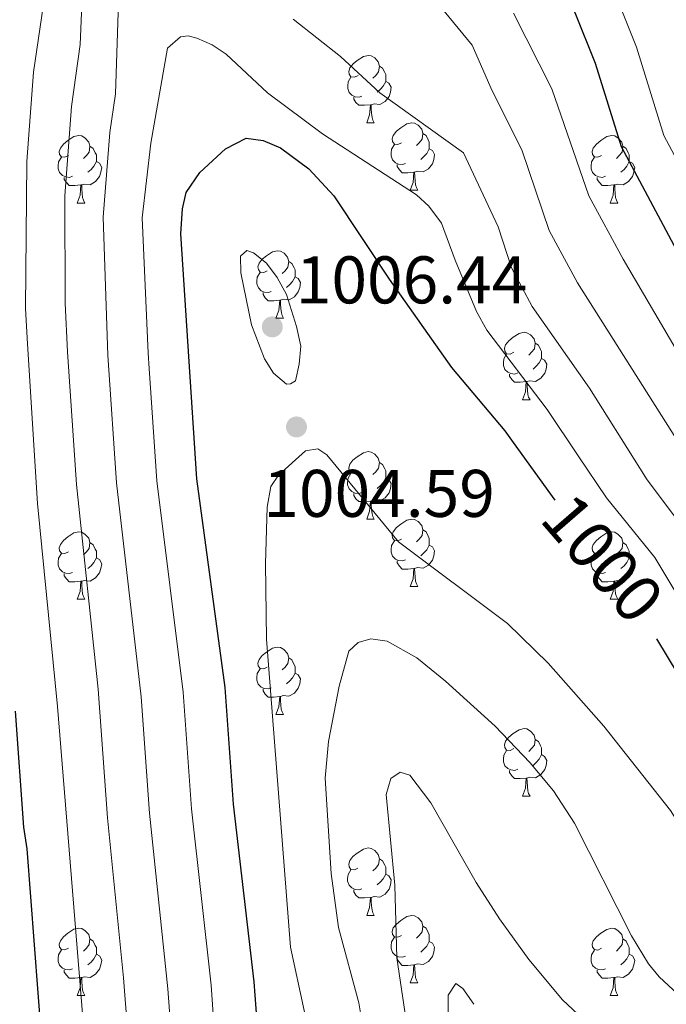
# Model space of a CAD drawing. Units: metres. Extents: x 619508 to 624015, y 4768412 to 4771461.
# Drawn here: x 621535 to 621631, y 4769466 to 4769612 of the extents above; entities that cross this region are included whole.
import ezdxf
from ezdxf.enums import TextEntityAlignment as Align

# ---------------------------------------------------------------- set-up
doc = ezdxf.new("R2010")
doc.units = ezdxf.units.M
doc.header["$MEASUREMENT"] = 0
for name, color, linetype, lineweight in [('Nivel 36', 7, 'Continuous', 0), ('Nivel 4', 7, 'Continuous', 0), ('Nivel 41', 7, 'Continuous', 0), ('Nivel 5', 7, 'Continuous', 0), ('Nivel 61', 7, 'Continuous', 0), ('Nivel 63', 7, 'Continuous', 0), ('Nivel 7', 7, 'Continuous', 0)]:
    doc.layers.add(name, color=color, linetype=linetype, lineweight=lineweight)
doc.styles.add('Style-arial', font='arial.shx', dxfattribs={"bigfont": 'arialbig.shx'})
doc.styles.add('Style-Helvetica-Narrow-Oblique', font='txt')

# ---------------------------------------------------------------- blocks, each defined once
blk = doc.blocks.new('5PATER')
at = {"layer": 'Nivel 7', "linetype": 'Continuous', "lineweight": 0}
h = blk.add_hatch(color=250, dxfattribs=at)
edge = h.paths.add_edge_path()
edge.add_ellipse((0, 0), major_axis=(-11, -11.1), ratio=0.999422, start_angle=0, end_angle=360)

msp = doc.modelspace()

# ---------------------------------------------------------------- linework, layer by layer
at = {"layer": 'Nivel 36', "color": 92, "linetype": 'Continuous', "lineweight": 0}
for p, q in [((621586.65, 4769597.14), (621587.78, 4769597.14)), ((621593.13, 4769587.11), (621594.25, 4769587.11)), ((621543.57, 4769585.2), (621544.7, 4769585.2)), ((621622.9, 4769585.2), (621624.03, 4769585.2)), ((621573.15, 4769568.06), (621574.28, 4769568.06)), ((621609.84, 4769555.92), (621610.97, 4769555.92)), ((621586.65, 4769538.15), (621587.78, 4769538.15)), ((621593.13, 4769528.12), (621594.25, 4769528.12)), ((621543.57, 4769526.21), (621544.7, 4769526.21)), ((621622.9, 4769526.21), (621624.03, 4769526.21)), ((621573.15, 4769509.07), (621574.28, 4769509.07)), ((621609.84, 4769496.93), (621610.97, 4769496.93)), ((621586.65, 4769479.16), (621587.78, 4769479.16)), ((621593.13, 4769469.12), (621594.25, 4769469.12)), ((621543.57, 4769467.22), (621544.7, 4769467.22)), ((621622.9, 4769467.22), (621624.02, 4769467.22))]:
    msp.add_line(p, q, dxfattribs=at)
at = {"layer": 'Nivel 36', "color": 92, "linetype": 'Continuous', "lineweight": 0, "flags": 128}
for points in [[(621585.36, 4769604.2), (621584.82, 4769603.94), (621584.3, 4769603.99), (621584.03, 4769604.36), (621583.98, 4769604.79), (621584.14, 4769605.31), (621584.62, 4769605.9), (621585.25, 4769606.43), (621586.15, 4769607.02), (621586.9, 4769607.18), (621587.32, 4769607.12), (621587.85, 4769606.81), (621588.38, 4769606.22), (621588.54, 4769605.58), (621588.43, 4769604.73), (621588, 4769604.2), (621587.58, 4769603.78)], [(621588.54, 4769605.58), (621589.02, 4769605.27), (621589.33, 4769604.63), (621589.49, 4769604.31), (621589.49, 4769603.73), (621589.49, 4769603.3), (621589.12, 4769602.61), (621588.7, 4769602.13), (621588.22, 4769601.71)], [(621585.94, 4769601.12), (621585.51, 4769600.96), (621584.93, 4769601.02), (621584.45, 4769601.23), (621584.03, 4769601.66), (621583.82, 4769602.24), (621583.82, 4769602.66), (621583.87, 4769603.25), (621584.3, 4769603.94)], [(621589.49, 4769603.3), (621589.94, 4769603.05), (621590.29, 4769602.44), (621590.18, 4769601.71), (621589.97, 4769601.07), (621589.38, 4769600.33), (621588.59, 4769599.85), (621587.74, 4769599.96), (621587.31, 4769599.83)], [(621587.2, 4769599.83), (621586.31, 4769599.74), (621585.46, 4769599.74), (621585.04, 4769600.17), (621584.72, 4769600.65), (621584.72, 4769600.96)], [(621586.65, 4769597.14), (621587.09, 4769598.3), (621587.2, 4769599.83), (621587.31, 4769599.83), (621587.34, 4769599.24), (621587.38, 4769598.56), (621587.45, 4769597.94), (621587.56, 4769597.54), (621587.78, 4769597.14)], [(621591.83, 4769594.17), (621591.3, 4769593.9), (621590.77, 4769593.96), (621590.5, 4769594.33), (621590.45, 4769594.75), (621590.61, 4769595.27), (621591.09, 4769595.87), (621591.72, 4769596.4), (621592.62, 4769596.98), (621593.37, 4769597.14), (621593.79, 4769597.09), (621594.32, 4769596.77), (621594.85, 4769596.19), (621595.01, 4769595.55), (621594.9, 4769594.7), (621594.48, 4769594.17), (621594.06, 4769593.74)], [(621542.27, 4769592.26), (621541.74, 4769592), (621541.21, 4769592.05), (621540.95, 4769592.42), (621540.89, 4769592.85), (621541.05, 4769593.37), (621541.53, 4769593.96), (621542.17, 4769594.49), (621543.07, 4769595.08), (621543.81, 4769595.24), (621544.24, 4769595.18), (621544.77, 4769594.87), (621545.3, 4769594.28), (621545.46, 4769593.64), (621545.35, 4769592.79), (621544.92, 4769592.26), (621544.5, 4769591.84)], [(621595.01, 4769595.55), (621595.49, 4769595.23), (621595.8, 4769594.59), (621595.96, 4769594.27), (621595.96, 4769593.69), (621595.96, 4769593.27), (621595.59, 4769592.58), (621595.17, 4769592.1), (621594.69, 4769591.68)], [(621621.6, 4769592.26), (621621.07, 4769592), (621620.54, 4769592.05), (621620.28, 4769592.42), (621620.22, 4769592.85), (621620.38, 4769593.37), (621620.86, 4769593.96), (621621.5, 4769594.49), (621622.4, 4769595.08), (621623.14, 4769595.24), (621623.57, 4769595.18), (621624.1, 4769594.87), (621624.63, 4769594.28), (621624.79, 4769593.64), (621624.68, 4769592.79), (621624.25, 4769592.26), (621623.83, 4769591.84)], [(621545.46, 4769593.64), (621545.93, 4769593.33), (621546.25, 4769592.69), (621546.41, 4769592.37), (621546.41, 4769591.79), (621546.41, 4769591.36), (621546.04, 4769590.67), (621545.62, 4769590.19), (621545.14, 4769589.77)], [(621592.41, 4769591.09), (621591.99, 4769590.93), (621591.4, 4769590.99), (621590.93, 4769591.2), (621590.5, 4769591.62), (621590.29, 4769592.21), (621590.29, 4769592.63), (621590.34, 4769593.21), (621590.77, 4769593.9)], [(621595.96, 4769593.27), (621596.42, 4769593.02), (621596.76, 4769592.4), (621596.65, 4769591.68), (621596.44, 4769591.04), (621595.86, 4769590.3), (621595.06, 4769589.82), (621594.21, 4769589.92), (621593.78, 4769589.79)], [(621624.79, 4769593.64), (621625.26, 4769593.33), (621625.58, 4769592.69), (621625.74, 4769592.37), (621625.74, 4769591.79), (621625.74, 4769591.36), (621625.37, 4769590.67), (621624.95, 4769590.19), (621624.47, 4769589.77)], [(621542.86, 4769589.18), (621542.43, 4769589.02), (621541.85, 4769589.08), (621541.37, 4769589.29), (621540.95, 4769589.72), (621540.73, 4769590.3), (621540.73, 4769590.72), (621540.79, 4769591.31), (621541.21, 4769592)], [(621622.19, 4769589.18), (621621.76, 4769589.02), (621621.18, 4769589.08), (621620.7, 4769589.29), (621620.28, 4769589.72), (621620.06, 4769590.3), (621620.06, 4769590.72), (621620.12, 4769591.31), (621620.54, 4769592)], [(621546.41, 4769591.36), (621546.86, 4769591.11), (621547.21, 4769590.5), (621547.1, 4769589.77), (621546.89, 4769589.13), (621546.3, 4769588.39), (621545.51, 4769587.91), (621544.66, 4769588.02), (621544.23, 4769587.89)], [(621593.67, 4769589.79), (621592.78, 4769589.71), (621591.94, 4769589.71), (621591.51, 4769590.14), (621591.19, 4769590.61), (621591.19, 4769590.93)], [(621625.74, 4769591.36), (621626.19, 4769591.11), (621626.54, 4769590.5), (621626.43, 4769589.77), (621626.22, 4769589.13), (621625.63, 4769588.39), (621624.84, 4769587.91), (621623.99, 4769588.02), (621623.56, 4769587.89)], [(621544.12, 4769587.89), (621543.23, 4769587.8), (621542.38, 4769587.8), (621541.96, 4769588.23), (621541.64, 4769588.71), (621541.64, 4769589.02)], [(621593.13, 4769587.11), (621593.56, 4769588.27), (621593.67, 4769589.79), (621593.78, 4769589.79), (621593.82, 4769589.21), (621593.85, 4769588.52), (621593.92, 4769587.91), (621594.04, 4769587.51), (621594.25, 4769587.11)], [(621623.45, 4769587.89), (621622.56, 4769587.8), (621621.71, 4769587.8), (621621.29, 4769588.23), (621620.97, 4769588.71), (621620.97, 4769589.02)], [(621543.57, 4769585.2), (621544.01, 4769586.36), (621544.12, 4769587.89), (621544.23, 4769587.89), (621544.26, 4769587.3), (621544.3, 4769586.62), (621544.37, 4769586), (621544.48, 4769585.6), (621544.7, 4769585.2)], [(621622.9, 4769585.2), (621623.34, 4769586.36), (621623.45, 4769587.89), (621623.56, 4769587.89), (621623.59, 4769587.3), (621623.63, 4769586.62), (621623.7, 4769586), (621623.81, 4769585.6), (621624.03, 4769585.2)], [(621571.85, 4769575.12), (621571.32, 4769574.86), (621570.79, 4769574.91), (621570.53, 4769575.28), (621570.47, 4769575.71), (621570.63, 4769576.23), (621571.11, 4769576.82), (621571.75, 4769577.35), (621572.65, 4769577.94), (621573.39, 4769578.1), (621573.82, 4769578.04), (621574.35, 4769577.73), (621574.88, 4769577.14), (621575.04, 4769576.5), (621574.93, 4769575.65), (621574.5, 4769575.12), (621574.08, 4769574.7)], [(621575.04, 4769576.5), (621575.51, 4769576.19), (621575.83, 4769575.55), (621575.99, 4769575.23), (621575.99, 4769574.65), (621575.99, 4769574.22), (621575.62, 4769573.53), (621575.2, 4769573.05), (621574.72, 4769572.63)], [(621572.44, 4769572.04), (621572.01, 4769571.88), (621571.43, 4769571.94), (621570.95, 4769572.15), (621570.53, 4769572.58), (621570.31, 4769573.16), (621570.31, 4769573.58), (621570.37, 4769574.17), (621570.79, 4769574.86)], [(621575.99, 4769574.22), (621576.44, 4769573.97), (621576.79, 4769573.36), (621576.68, 4769572.63), (621576.47, 4769571.99), (621575.88, 4769571.25), (621575.09, 4769570.77), (621574.24, 4769570.88), (621573.81, 4769570.75)], [(621573.7, 4769570.75), (621572.81, 4769570.66), (621571.96, 4769570.66), (621571.54, 4769571.09), (621571.22, 4769571.57), (621571.22, 4769571.88)], [(621573.15, 4769568.06), (621573.59, 4769569.22), (621573.7, 4769570.75), (621573.81, 4769570.75), (621573.84, 4769570.16), (621573.88, 4769569.48), (621573.95, 4769568.86), (621574.06, 4769568.46), (621574.28, 4769568.06)], [(621608.54, 4769562.98), (621608.01, 4769562.72), (621607.48, 4769562.77), (621607.22, 4769563.14), (621607.16, 4769563.57), (621607.32, 4769564.09), (621607.8, 4769564.68), (621608.44, 4769565.21), (621609.34, 4769565.8), (621610.08, 4769565.96), (621610.51, 4769565.9), (621611.04, 4769565.59), (621611.57, 4769565), (621611.73, 4769564.36), (621611.62, 4769563.51), (621611.19, 4769562.98), (621610.77, 4769562.56)], [(621611.73, 4769564.36), (621612.2, 4769564.05), (621612.52, 4769563.41), (621612.68, 4769563.09), (621612.68, 4769562.51), (621612.68, 4769562.08), (621612.31, 4769561.39), (621611.89, 4769560.91), (621611.41, 4769560.49)], [(621609.13, 4769559.9), (621608.7, 4769559.74), (621608.12, 4769559.8), (621607.64, 4769560.01), (621607.22, 4769560.44), (621607, 4769561.02), (621607, 4769561.44), (621607.06, 4769562.03), (621607.48, 4769562.72)], [(621612.68, 4769562.08), (621613.13, 4769561.83), (621613.48, 4769561.22), (621613.37, 4769560.49), (621613.16, 4769559.85), (621612.57, 4769559.11), (621611.78, 4769558.63), (621610.93, 4769558.74), (621610.5, 4769558.61)], [(621610.39, 4769558.61), (621609.5, 4769558.52), (621608.65, 4769558.52), (621608.23, 4769558.95), (621607.91, 4769559.43), (621607.91, 4769559.74)], [(621609.84, 4769555.92), (621610.28, 4769557.08), (621610.39, 4769558.61), (621610.5, 4769558.61), (621610.53, 4769558.02), (621610.57, 4769557.34), (621610.64, 4769556.72), (621610.75, 4769556.32), (621610.97, 4769555.92)], [(621585.35, 4769545.21), (621584.82, 4769544.95), (621584.29, 4769545), (621584.03, 4769545.37), (621583.97, 4769545.8), (621584.13, 4769546.32), (621584.61, 4769546.91), (621585.25, 4769547.44), (621586.15, 4769548.03), (621586.89, 4769548.19), (621587.32, 4769548.13), (621587.85, 4769547.82), (621588.38, 4769547.23), (621588.54, 4769546.59), (621588.43, 4769545.74), (621588, 4769545.21), (621587.58, 4769544.79)], [(621588.54, 4769546.59), (621589.01, 4769546.28), (621589.33, 4769545.64), (621589.49, 4769545.32), (621589.49, 4769544.74), (621589.49, 4769544.31), (621589.12, 4769543.62), (621588.7, 4769543.14), (621588.22, 4769542.72)], [(621585.94, 4769542.13), (621585.51, 4769541.97), (621584.93, 4769542.03), (621584.45, 4769542.24), (621584.03, 4769542.67), (621583.81, 4769543.25), (621583.81, 4769543.67), (621583.87, 4769544.26), (621584.29, 4769544.95)], [(621589.49, 4769544.31), (621589.94, 4769544.06), (621590.29, 4769543.45), (621590.18, 4769542.72), (621589.97, 4769542.08), (621589.38, 4769541.34), (621588.59, 4769540.86), (621587.74, 4769540.97), (621587.31, 4769540.84)], [(621587.2, 4769540.84), (621586.31, 4769540.75), (621585.46, 4769540.75), (621585.04, 4769541.18), (621584.72, 4769541.66), (621584.72, 4769541.97)], [(621586.65, 4769538.15), (621587.09, 4769539.31), (621587.2, 4769540.84), (621587.31, 4769540.84), (621587.34, 4769540.25), (621587.38, 4769539.57), (621587.45, 4769538.95), (621587.56, 4769538.55), (621587.78, 4769538.15)], [(621591.83, 4769535.18), (621591.3, 4769534.91), (621590.77, 4769534.97), (621590.5, 4769535.34), (621590.45, 4769535.76), (621590.61, 4769536.28), (621591.09, 4769536.88), (621591.72, 4769537.41), (621592.62, 4769537.99), (621593.37, 4769538.15), (621593.79, 4769538.1), (621594.32, 4769537.78), (621594.85, 4769537.2), (621595.01, 4769536.56), (621594.9, 4769535.71), (621594.48, 4769535.18), (621594.06, 4769534.75)], [(621542.27, 4769533.27), (621541.74, 4769533.01), (621541.21, 4769533.06), (621540.95, 4769533.43), (621540.89, 4769533.86), (621541.05, 4769534.38), (621541.53, 4769534.97), (621542.17, 4769535.5), (621543.07, 4769536.09), (621543.81, 4769536.25), (621544.24, 4769536.19), (621544.77, 4769535.88), (621545.3, 4769535.29), (621545.46, 4769534.65), (621545.35, 4769533.8), (621544.92, 4769533.27), (621544.5, 4769532.85)], [(621595.01, 4769536.56), (621595.49, 4769536.24), (621595.8, 4769535.6), (621595.96, 4769535.28), (621595.96, 4769534.7), (621595.96, 4769534.28), (621595.59, 4769533.59), (621595.17, 4769533.11), (621594.69, 4769532.69)], [(621621.6, 4769533.27), (621621.07, 4769533.01), (621620.54, 4769533.06), (621620.28, 4769533.43), (621620.22, 4769533.86), (621620.38, 4769534.38), (621620.86, 4769534.97), (621621.5, 4769535.5), (621622.4, 4769536.09), (621623.14, 4769536.25), (621623.57, 4769536.19), (621624.1, 4769535.88), (621624.63, 4769535.29), (621624.79, 4769534.65), (621624.68, 4769533.8), (621624.25, 4769533.27), (621623.83, 4769532.85)], [(621545.46, 4769534.65), (621545.93, 4769534.34), (621546.25, 4769533.7), (621546.41, 4769533.38), (621546.41, 4769532.8), (621546.41, 4769532.37), (621546.04, 4769531.68), (621545.62, 4769531.2), (621545.14, 4769530.78)], [(621592.41, 4769532.1), (621591.99, 4769531.94), (621591.4, 4769532), (621590.93, 4769532.21), (621590.5, 4769532.63), (621590.29, 4769533.22), (621590.29, 4769533.64), (621590.34, 4769534.22), (621590.77, 4769534.91)], [(621624.79, 4769534.65), (621625.26, 4769534.34), (621625.58, 4769533.7), (621625.74, 4769533.38), (621625.74, 4769532.8), (621625.74, 4769532.37), (621625.37, 4769531.68), (621624.95, 4769531.2), (621624.47, 4769530.78)], [(621595.96, 4769534.28), (621596.42, 4769534.03), (621596.76, 4769533.41), (621596.65, 4769532.69), (621596.44, 4769532.05), (621595.86, 4769531.31), (621595.06, 4769530.83), (621594.21, 4769530.93), (621593.78, 4769530.8)], [(621542.86, 4769530.19), (621542.43, 4769530.03), (621541.85, 4769530.09), (621541.37, 4769530.3), (621540.95, 4769530.73), (621540.73, 4769531.31), (621540.73, 4769531.73), (621540.79, 4769532.32), (621541.21, 4769533.01)], [(621546.41, 4769532.37), (621546.86, 4769532.12), (621547.21, 4769531.51), (621547.1, 4769530.78), (621546.89, 4769530.14), (621546.3, 4769529.4), (621545.51, 4769528.92), (621544.66, 4769529.03), (621544.23, 4769528.9)], [(621593.67, 4769530.8), (621592.78, 4769530.72), (621591.94, 4769530.72), (621591.51, 4769531.15), (621591.19, 4769531.62), (621591.19, 4769531.94)], [(621622.19, 4769530.19), (621621.76, 4769530.03), (621621.18, 4769530.09), (621620.7, 4769530.3), (621620.28, 4769530.73), (621620.06, 4769531.31), (621620.06, 4769531.73), (621620.12, 4769532.32), (621620.54, 4769533.01)], [(621625.74, 4769532.37), (621626.19, 4769532.12), (621626.54, 4769531.51), (621626.43, 4769530.78), (621626.22, 4769530.14), (621625.63, 4769529.4), (621624.84, 4769528.92), (621623.99, 4769529.03), (621623.56, 4769528.9)], [(621593.13, 4769528.12), (621593.56, 4769529.28), (621593.67, 4769530.8), (621593.78, 4769530.8), (621593.82, 4769530.22), (621593.85, 4769529.53), (621593.92, 4769528.92), (621594.04, 4769528.52), (621594.25, 4769528.12)], [(621544.12, 4769528.9), (621543.23, 4769528.81), (621542.38, 4769528.81), (621541.96, 4769529.24), (621541.64, 4769529.72), (621541.64, 4769530.03)], [(621543.57, 4769526.21), (621544.01, 4769527.37), (621544.12, 4769528.9), (621544.23, 4769528.9), (621544.26, 4769528.31), (621544.3, 4769527.63), (621544.37, 4769527.01), (621544.48, 4769526.61), (621544.7, 4769526.21)], [(621623.45, 4769528.9), (621622.56, 4769528.81), (621621.71, 4769528.81), (621621.29, 4769529.24), (621620.97, 4769529.72), (621620.97, 4769530.03)], [(621622.9, 4769526.21), (621623.34, 4769527.37), (621623.45, 4769528.9), (621623.56, 4769528.9), (621623.59, 4769528.31), (621623.63, 4769527.63), (621623.7, 4769527.01), (621623.81, 4769526.61), (621624.03, 4769526.21)], [(621571.85, 4769516.13), (621571.32, 4769515.86), (621570.79, 4769515.92), (621570.52, 4769516.29), (621570.47, 4769516.71), (621570.63, 4769517.23), (621571.11, 4769517.83), (621571.74, 4769518.36), (621572.64, 4769518.94), (621573.39, 4769519.1), (621573.82, 4769519.05), (621574.34, 4769518.73), (621574.88, 4769518.15), (621575.04, 4769517.51), (621574.92, 4769516.66), (621574.5, 4769516.13), (621574.08, 4769515.7)], [(621575.04, 4769517.51), (621575.51, 4769517.19), (621575.82, 4769516.55), (621575.98, 4769516.23), (621575.98, 4769515.65), (621575.98, 4769515.23), (621575.62, 4769514.54), (621575.2, 4769514.06), (621574.72, 4769513.64)], [(621572.44, 4769513.05), (621572.01, 4769512.89), (621571.42, 4769512.95), (621570.95, 4769513.16), (621570.52, 4769513.58), (621570.31, 4769514.17), (621570.31, 4769514.59), (621570.36, 4769515.17), (621570.79, 4769515.86)], [(621575.98, 4769515.23), (621576.44, 4769514.98), (621576.78, 4769514.36), (621576.68, 4769513.64), (621576.46, 4769513), (621575.88, 4769512.26), (621575.08, 4769511.78), (621574.24, 4769511.88), (621573.8, 4769511.75)], [(621573.7, 4769511.75), (621572.8, 4769511.67), (621571.96, 4769511.67), (621571.54, 4769512.1), (621571.22, 4769512.57), (621571.22, 4769512.89)], [(621573.15, 4769509.07), (621573.58, 4769510.23), (621573.7, 4769511.75), (621573.8, 4769511.75), (621573.84, 4769511.17), (621573.88, 4769510.48), (621573.94, 4769509.87), (621574.06, 4769509.47), (621574.28, 4769509.07)], [(621608.54, 4769503.99), (621608.01, 4769503.72), (621607.48, 4769503.78), (621607.22, 4769504.15), (621607.16, 4769504.57), (621607.32, 4769505.09), (621607.8, 4769505.69), (621608.44, 4769506.22), (621609.34, 4769506.8), (621610.08, 4769506.96), (621610.51, 4769506.91), (621611.04, 4769506.59), (621611.57, 4769506.01), (621611.73, 4769505.37), (621611.62, 4769504.52), (621611.19, 4769503.99), (621610.77, 4769503.56)], [(621611.73, 4769505.37), (621612.2, 4769505.05), (621612.52, 4769504.41), (621612.68, 4769504.09), (621612.68, 4769503.51), (621612.68, 4769503.09), (621612.31, 4769502.4), (621611.89, 4769501.92), (621611.41, 4769501.5)], [(621609.13, 4769500.91), (621608.7, 4769500.75), (621608.12, 4769500.81), (621607.64, 4769501.02), (621607.22, 4769501.44), (621607, 4769502.03), (621607, 4769502.45), (621607.06, 4769503.03), (621607.48, 4769503.72)], [(621612.68, 4769503.09), (621613.13, 4769502.84), (621613.48, 4769502.22), (621613.37, 4769501.5), (621613.16, 4769500.86), (621612.57, 4769500.12), (621611.78, 4769499.64), (621610.93, 4769499.74), (621610.5, 4769499.61)], [(621610.39, 4769499.61), (621609.5, 4769499.53), (621608.65, 4769499.53), (621608.23, 4769499.96), (621607.91, 4769500.43), (621607.91, 4769500.75)], [(621609.84, 4769496.93), (621610.28, 4769498.09), (621610.39, 4769499.61), (621610.5, 4769499.61), (621610.53, 4769499.03), (621610.57, 4769498.34), (621610.64, 4769497.73), (621610.75, 4769497.33), (621610.97, 4769496.93)], [(621585.35, 4769486.22), (621584.82, 4769485.96), (621584.29, 4769486.01), (621584.03, 4769486.38), (621583.97, 4769486.8), (621584.13, 4769487.32), (621584.61, 4769487.92), (621585.25, 4769488.45), (621586.15, 4769489.04), (621586.89, 4769489.2), (621587.32, 4769489.14), (621587.85, 4769488.82), (621588.38, 4769488.24), (621588.54, 4769487.6), (621588.43, 4769486.75), (621588, 4769486.22), (621587.58, 4769485.8)], [(621588.54, 4769487.6), (621589.01, 4769487.28), (621589.33, 4769486.64), (621589.49, 4769486.32), (621589.49, 4769485.74), (621589.49, 4769485.32), (621589.12, 4769484.63), (621588.7, 4769484.15), (621588.22, 4769483.73)], [(621585.94, 4769483.14), (621585.51, 4769482.98), (621584.93, 4769483.04), (621584.45, 4769483.25), (621584.03, 4769483.68), (621583.81, 4769484.26), (621583.81, 4769484.68), (621583.87, 4769485.26), (621584.29, 4769485.96)], [(621589.49, 4769485.32), (621589.94, 4769485.07), (621590.29, 4769484.46), (621590.18, 4769483.73), (621589.97, 4769483.09), (621589.38, 4769482.35), (621588.59, 4769481.87), (621587.74, 4769481.98), (621587.31, 4769481.84)], [(621587.2, 4769481.84), (621586.31, 4769481.76), (621585.46, 4769481.76), (621585.04, 4769482.19), (621584.72, 4769482.66), (621584.72, 4769482.98)], [(621586.65, 4769479.16), (621587.09, 4769480.32), (621587.2, 4769481.84), (621587.31, 4769481.84), (621587.34, 4769481.26), (621587.38, 4769480.58), (621587.45, 4769479.96), (621587.56, 4769479.56), (621587.78, 4769479.16)], [(621591.83, 4769476.18), (621591.3, 4769475.92), (621590.77, 4769475.98), (621590.5, 4769476.34), (621590.45, 4769476.77), (621590.61, 4769477.29), (621591.09, 4769477.88), (621591.72, 4769478.42), (621592.62, 4769479), (621593.37, 4769479.16), (621593.79, 4769479.1), (621594.32, 4769478.79), (621594.85, 4769478.2), (621595.01, 4769477.56), (621594.9, 4769476.72), (621594.48, 4769476.18), (621594.06, 4769475.76)], [(621595.01, 4769477.56), (621595.49, 4769477.25), (621595.8, 4769476.61), (621595.96, 4769476.29), (621595.96, 4769475.71), (621595.96, 4769475.28), (621595.59, 4769474.6), (621595.17, 4769474.12), (621594.69, 4769473.7)], [(621542.27, 4769474.28), (621541.74, 4769474.02), (621541.21, 4769474.07), (621540.95, 4769474.44), (621540.89, 4769474.86), (621541.05, 4769475.38), (621541.53, 4769475.98), (621542.17, 4769476.51), (621543.07, 4769477.1), (621543.81, 4769477.26), (621544.24, 4769477.2), (621544.77, 4769476.88), (621545.3, 4769476.3), (621545.46, 4769475.66), (621545.35, 4769474.81), (621544.92, 4769474.28), (621544.5, 4769473.86)], [(621592.41, 4769473.1), (621591.99, 4769472.94), (621591.4, 4769473), (621590.93, 4769473.22), (621590.5, 4769473.64), (621590.29, 4769474.22), (621590.29, 4769474.64), (621590.34, 4769475.23), (621590.77, 4769475.92)], [(621621.6, 4769474.28), (621621.07, 4769474.01), (621620.54, 4769474.07), (621620.28, 4769474.44), (621620.22, 4769474.86), (621620.38, 4769475.38), (621620.86, 4769475.98), (621621.5, 4769476.51), (621622.4, 4769477.09), (621623.14, 4769477.25), (621623.56, 4769477.2), (621624.1, 4769476.88), (621624.62, 4769476.3), (621624.78, 4769475.66), (621624.68, 4769474.81), (621624.25, 4769474.28), (621623.83, 4769473.85)], [(621545.46, 4769475.66), (621545.93, 4769475.34), (621546.25, 4769474.7), (621546.41, 4769474.38), (621546.41, 4769473.8), (621546.41, 4769473.38), (621546.04, 4769472.69), (621545.62, 4769472.21), (621545.14, 4769471.79)], [(621595.96, 4769475.28), (621596.42, 4769475.04), (621596.76, 4769474.42), (621596.65, 4769473.7), (621596.44, 4769473.06), (621595.86, 4769472.32), (621595.06, 4769471.84), (621594.21, 4769471.94), (621593.78, 4769471.81)], [(621624.78, 4769475.66), (621625.26, 4769475.34), (621625.58, 4769474.7), (621625.74, 4769474.38), (621625.74, 4769473.8), (621625.74, 4769473.38), (621625.36, 4769472.69), (621624.94, 4769472.21), (621624.46, 4769471.79)], [(621542.86, 4769471.2), (621542.43, 4769471.04), (621541.85, 4769471.1), (621541.37, 4769471.31), (621540.95, 4769471.74), (621540.73, 4769472.32), (621540.73, 4769472.74), (621540.79, 4769473.32), (621541.21, 4769474.02)], [(621546.41, 4769473.38), (621546.86, 4769473.13), (621547.21, 4769472.52), (621547.1, 4769471.79), (621546.89, 4769471.15), (621546.3, 4769470.41), (621545.51, 4769469.93), (621544.66, 4769470.04), (621544.23, 4769469.9)], [(621622.18, 4769471.2), (621621.76, 4769471.04), (621621.18, 4769471.1), (621620.7, 4769471.31), (621620.28, 4769471.73), (621620.06, 4769472.32), (621620.06, 4769472.74), (621620.12, 4769473.32), (621620.54, 4769474.01)], [(621625.74, 4769473.38), (621626.19, 4769473.13), (621626.54, 4769472.51), (621626.42, 4769471.79), (621626.22, 4769471.15), (621625.63, 4769470.41), (621624.84, 4769469.93), (621623.98, 4769470.03), (621623.56, 4769469.9)], [(621593.67, 4769471.81), (621592.78, 4769471.72), (621591.94, 4769471.72), (621591.51, 4769472.16), (621591.19, 4769472.63), (621591.19, 4769472.94)], [(621593.13, 4769469.12), (621593.56, 4769470.28), (621593.67, 4769471.81), (621593.78, 4769471.81), (621593.82, 4769471.22), (621593.85, 4769470.54), (621593.92, 4769469.92), (621594.04, 4769469.52), (621594.25, 4769469.12)], [(621544.12, 4769469.9), (621543.23, 4769469.82), (621542.38, 4769469.82), (621541.96, 4769470.25), (621541.64, 4769470.72), (621541.64, 4769471.04)], [(621623.44, 4769469.9), (621622.56, 4769469.82), (621621.71, 4769469.82), (621621.28, 4769470.25), (621620.96, 4769470.72), (621620.96, 4769471.04)], [(621543.57, 4769467.22), (621544.01, 4769468.38), (621544.12, 4769469.9), (621544.23, 4769469.9), (621544.26, 4769469.32), (621544.3, 4769468.64), (621544.37, 4769468.02), (621544.48, 4769467.62), (621544.7, 4769467.22)], [(621622.9, 4769467.22), (621623.34, 4769468.38), (621623.44, 4769469.9), (621623.56, 4769469.9), (621623.59, 4769469.32), (621623.62, 4769468.63), (621623.7, 4769468.02), (621623.81, 4769467.62), (621624.02, 4769467.22)]]:
    msp.add_lwpolyline(points, dxfattribs=at)
at = {"layer": 'Nivel 4', "color": 36, "linetype": 'Continuous', "lineweight": 30, "flags": 128}
for points, elevation in [([(621593.56, 4769668.22), (621596.52, 4769662.59), (621598.85, 4769656.52), (621603.16, 4769645.43), (621604.52, 4769641.46), (621611.32, 4769625.94), (621617.65, 4769613.58), (621620.66, 4769606.01), (621624.51, 4769593.63), (621642.91, 4769559.12), (621645.65, 4769554.6), (621646.65, 4769551.96), (621649.48, 4769546.46), (621652.92, 4769540.52), (621655.96, 4769535.26), (621667.19, 4769518.23), (621672.5, 4769508.49), (621684.68, 4769488.04), (621685.8, 4769485.58), (621690, 4769478.9), (621693.99, 4769473.21), (621698.43, 4769468.02), (621709.69, 4769453.02)], 975), ([(621573.9, 4769415.68), (621569.9, 4769469.3), (621566.82, 4769495.73), (621565.56, 4769513.08), (621561.36, 4769544.16), (621560.37, 4769559.34), (621558.99, 4769580.61), (621559.21, 4769584.33), (621559.77, 4769586.77), (621561.8, 4769589.76), (621565.62, 4769593.28), (621568.71, 4769594.83), (621571.23, 4769594.49), (621573.82, 4769593.4), (621578.03, 4769590.29), (621581.77, 4769586.29), (621589.98, 4769573.85), (621599.29, 4769560.73), (621607.23, 4769551.27), (621608.46, 4769549.56), (621614.63, 4769540.96)], 1000), ([(621629.8, 4769520.31), (621632.98, 4769515.05), (621638.96, 4769506.31), (621644.45, 4769496.74), (621647.64, 4769491.88), (621652.06, 4769482.86), (621656.47, 4769476.24), (621660.88, 4769468.61), (621665.86, 4769458.59)], 1000), ([(621539.4, 4769446.2), (621536.1, 4769489.09), (621535.6, 4769492.31), (621534.38, 4769509.58)], 975)]:
    msp.add_lwpolyline(points, dxfattribs=dict(at, elevation=elevation))
at = {"layer": 'Nivel 5', "color": 36, "linetype": 'Continuous', "lineweight": 0, "flags": 128}
for points, elevation in [([(621534.78, 4769702.26), (621535.59, 4769709.72), (621536.85, 4769715.72), (621537.61, 4769718.1), (621540.67, 4769722.32), (621542.68, 4769723.8), (621547.59, 4769726.3), (621550.02, 4769727.37), (621552.48, 4769727.83), (621557.66, 4769727.41), (621563.01, 4769726.08), (621565.28, 4769725), (621567.31, 4769723.54), (621572.56, 4769717.89), (621580.92, 4769707.05), (621583.66, 4769702.88), (621585.62, 4769699.17), (621610.86, 4769643.97), (621617.41, 4769628.77), (621624.52, 4769614.11), (621626.8, 4769608.4), (621630.89, 4769595.24), (621645.84, 4769567.19)], 970), ([(621552.2, 4769447.46), (621550.47, 4769469.85), (621548.09, 4769493.68), (621546.68, 4769512.83), (621543.44, 4769543.28), (621542.16, 4769562.28), (621542.12, 4769563.06), (621541.78, 4769570.27), (621541.74, 4769586.25), (621542.71, 4769599.54), (621544.01, 4769608.81), (621544.77, 4769626.56)], 985), ([(621558.76, 4769445.6), (621557.07, 4769468.24), (621554.33, 4769494.36), (621553.09, 4769511.68), (621549.41, 4769543.57), (621548.19, 4769561.82), (621548.14, 4769562.57), (621547.42, 4769583.11), (621548.42, 4769595.71), (621549.26, 4769601.46), (621549.78, 4769616.64)], 990), ([(621545.8, 4769446.83), (621540.62, 4769510.28), (621537.67, 4769540.49), (621536.17, 4769564.26), (621535.84, 4769569.48), (621536.07, 4769591.38), (621537.08, 4769604.69), (621538.76, 4769616.17)], 980), ([(621598.17, 4769613.75), (621602.35, 4769608.67), (621605.33, 4769601.88), (621609.74, 4769593.09), (621613.83, 4769581.11), (621618.04, 4769573.33), (621633.03, 4769549.66)], 985), ([(621575.71, 4769612.54), (621582.77, 4769607), (621588.62, 4769601.6), (621601.08, 4769592.69), (621606.2, 4769581.66), (621608.2, 4769575.54), (621611.28, 4769569.8), (621619.79, 4769557.62), (621627.32, 4769545.72), (621628.42, 4769543.99), (621634.83, 4769535.41)], 990), ([(621608.52, 4769613.45), (621614.2, 4769602.19), (621619.72, 4769586.25), (621624.8, 4769576.86), (621638.62, 4769553.32)], 980), ([(621636.79, 4769520.37), (621629.53, 4769532.45), (621622.34, 4769541.34), (621618.12, 4769547.59), (621613.51, 4769554.45), (621604.55, 4769566.28), (621603.01, 4769569.07), (621599.81, 4769576.71), (621597.8, 4769582.22), (621595.88, 4769584.72), (621594.04, 4769586.4), (621580.09, 4769595.52), (621571.89, 4769601.58), (621565.72, 4769607.33), (621563.65, 4769608.73), (621561.36, 4769609.73), (621560.06, 4769610.06), (621558.96, 4769609.93), (621557.01, 4769608.26), (621554.51, 4769594.1), (621553.21, 4769582.97), (621554.13, 4769562.86), (621554.28, 4769560.58), (621555.39, 4769543.87), (621559.33, 4769512.38), (621560.57, 4769495.05), (621563.49, 4769468.77), (621567.18, 4769415.55)], 995), ([(621574.69, 4769558.22), (621572.8, 4769559.85), (621571.46, 4769562.02), (621569.51, 4769567.07), (621567.9, 4769574.8), (621567.87, 4769577.3), (621568.83, 4769578.15), (621569.81, 4769577.8), (621571.76, 4769576.23), (621573.3, 4769574.11), (621574.7, 4769571.57), (621576.22, 4769566.8), (621576.83, 4769563.88), (621576.6, 4769561.22), (621576.03, 4769558.74), (621575.32, 4769558.27), (621574.69, 4769558.22)], 1005), ([(621665.26, 4769445.97), (621645.31, 4769474.86), (621640.06, 4769481.8), (621631.88, 4769494.8), (621621.94, 4769507.34), (621613.65, 4769516.7), (621607.62, 4769522.62), (621591.36, 4769534.77), (621580.73, 4769547.74), (621579.4, 4769548.6), (621577.55, 4769548.31), (621573.53, 4769544.69), (621572.38, 4769543.02), (621571.86, 4769539.91), (621571.6, 4769531.52), (621571.76, 4769520.27), (621575.31, 4769474.42), (621579.4, 4769455.58)], 1005), ([(621639.8, 4769460.46), (621634.41, 4769466.12), (621630.18, 4769470.02), (621628.6, 4769471.96), (621626.08, 4769476.12), (621617.58, 4769492.9), (621614.43, 4769497.7), (621610.94, 4769501.9), (621605.78, 4769507.34), (621598.37, 4769514.05), (621594.11, 4769517.49), (621589.72, 4769519.96), (621587.25, 4769520.31), (621585.39, 4769519.76), (621583.99, 4769518.49), (621582.55, 4769513.29), (621580.94, 4769505.04), (621580.45, 4769499.6), (621581.35, 4769485.42), (621582.45, 4769477.38), (621585.47, 4769466.16), (621588.4, 4769448.57)], 1010), ([(621619.62, 4769463.03), (621615.77, 4769466.58), (621610.79, 4769472.6), (621606.4, 4769478.67), (621602.93, 4769484.08), (621596.21, 4769495.92), (621593.06, 4769500.04), (621591.65, 4769500.47), (621590.24, 4769499.52), (621589.56, 4769497.14), (621590.83, 4769483.67), (621591.15, 4769472.85), (621592.85, 4769461.18)], 1015), ([(621602.6, 4769465.93), (621600.95, 4769468.26), (621599.94, 4769469.03), (621598.79, 4769467.31), (621598.76, 4769464.82)], 1020)]:
    msp.add_lwpolyline(points, dxfattribs=dict(at, elevation=elevation))
at = {"layer": 'Nivel 61', "color": 250, "linetype": 'Continuous', "lineweight": 0}
msp.add_3dface([(620442.28, 4768821.1), (620401.48, 4771134.65), (623793.18, 4771195.26), (623835.13, 4768881.68)], dxfattribs=at)
at = {"layer": 'Nivel 63', "color": 7, "linetype": 'Continuous', "lineweight": 0}
msp.add_3dface([(619561.03, 4768411.52), (619508.01, 4771381.06), (623962.3, 4771460.6), (624015.32, 4768491.05)], dxfattribs=at)

# ---------------------------------------------------------------- block references
at = {"layer": 'Nivel 7', "color": 250, "linetype": 'Continuous', "lineweight": 0, "xscale": 0.09999983015004542, "yscale": 0.09999983015004542, "zscale": 0.09999983015004542}
for p in [(621572.6, 4769566.76, 1006.45), (621576.2, 4769551.87, 1004.59)]:
    msp.add_blockref('5PATER', p, dxfattribs=at)

# ---------------------------------------------------------------- texts
at = {"layer": 'Nivel 41', "color": 250, "linetype": 'Continuous', "lineweight": 0, "style": 'Style-arial'}
for s, p in [('1006.44', (621576.1, 4769570.26, 1006.45)), ('1004.59', (621571.27, 4769538.48, 1004.59))]:
    msp.add_text(s, height=7, dxfattribs=at).set_placement(p)
at = {"layer": 'Nivel 41', "color": 27, "linetype": 'Continuous', "lineweight": 0, "style": 'Style-Helvetica-Narrow-Oblique'}
msp.add_text('1000', height=7, rotation=310.9132, dxfattribs=at).set_placement((621621.77, 4769532.32, 1000), align=Align.MIDDLE_CENTER)

doc.saveas('drawing.dxf')
